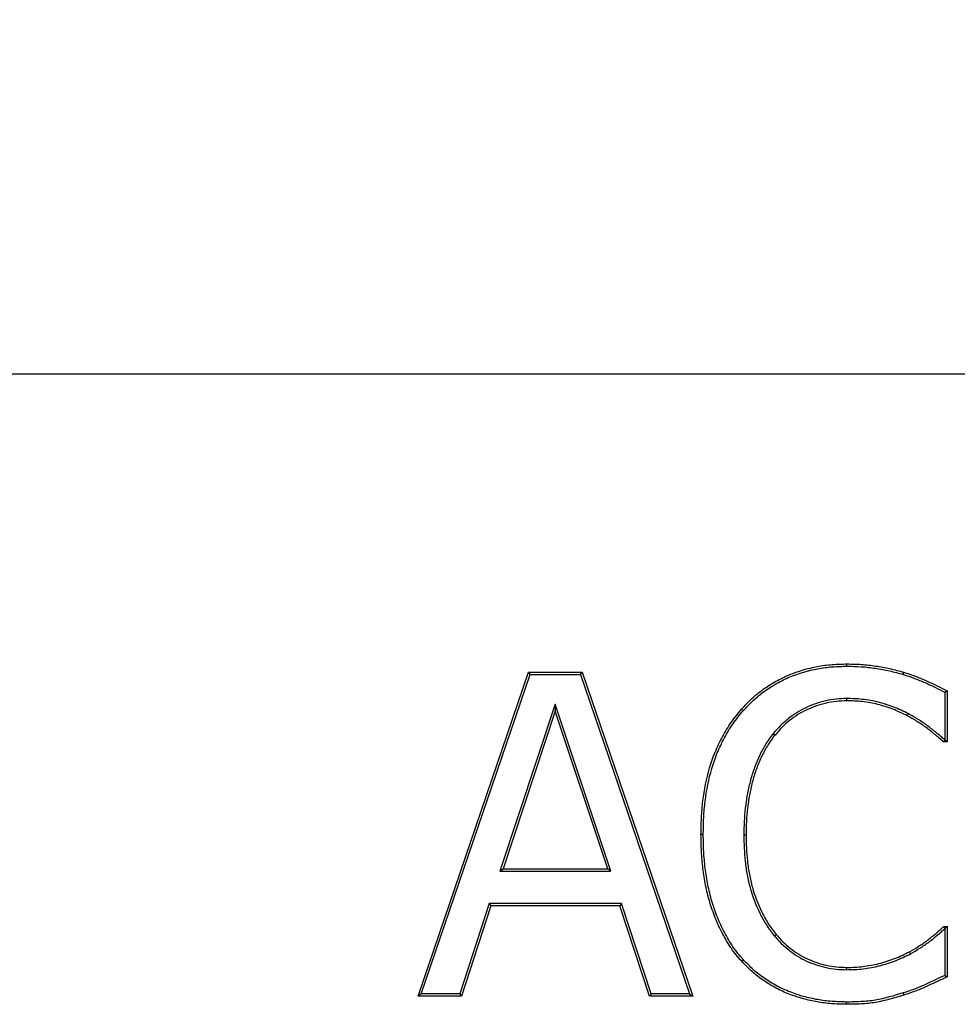
# Model space of a CAD drawing. Units: millimetres. Extents: x 75 to 2081, y 25 to 1460.
# Drawn here: x 373 to 445, y 1197 to 1273 of the extents above; entities that cross this region are included whole.
import ezdxf

# ---------------------------------------------------------------- set-up
doc = ezdxf.new("R2010")
doc.units = ezdxf.units.MM
doc.header["$LTSCALE"] = 5
doc.layers.get('0').update_dxf_attribs({"color": 1})
doc.layers.add('13760', color=7, linetype='Continuous')
doc.layers.add('DIMENSION', color=3, linetype='Continuous')
doc.styles.add('SLDTEXTSTYLE0', font='TXT', dxfattribs={"width": 0.605})
doc.dimstyles.new('SLDDIMSTYLE0', dxfattribs={"dimtxt": 12.5, "dimasz": 12.5, "dimexe": 0, "dimexo": 0.0625, "dimgap": 3.125, "dimtad": 1, "dimrnd": 1e-09, "dimzin": 12, "dimdsep": 46, "dimtxsty": 'SLDTEXTSTYLE0', "dimsah": 1, "dimcen": 0.09, "dimadec": 0, "dimazin": 3, "dimtfac": 1, "dimtofl": 0, "dimtmove": 0, "dimatfit": 3, "dimfxl": 0, "dimfrac": 2, "dimtolj": 1, "dimtzin": 12, "dimarcsym": 0})

# ---------------------------------------------------------------- blocks, each defined once
blk = doc.blocks.new('1062946-M_002__D')
at = {"layer": 'DIMENSION'}
for p, q in [((170.797, 1207.784), (170.797, 1337.59)), ((1170.797, 1250.09), (1170.797, 1337.59)), ((170.797, 1332.59), (1170.797, 1332.59))]:
    blk.add_line(p, q, dxfattribs=at)
for points in [[(170.797, 1332.59), (183.297, 1330.667), (183.297, 1334.513)], [(1170.797, 1332.59), (1158.297, 1334.513), (1158.297, 1330.667)]]:
    blk.add_solid(points, dxfattribs=at)
at = {"layer": 'DIMENSION', "insert": (651.7, 1348.704), "char_height": 12.5, "attachment_point": 1, "style": 'SLDTEXTSTYLE0'}
blk.add_mtext('1000', dxfattribs=at)
blk = doc.blocks.new('1062946-M_002_Front_view')
for p, q in [((-508.5, 422.999), (-1007.5, 422.999)), ((-508.5, 422.999), (-1007.5, 422.999)), ((-742.222, 400.457), (-742.222, 400.633)), ((-775.316, 375), (-766.787, 400)), ((-775.07, 375.176), (-766.661, 399.824)), ((-766.787, 400), (-762.643, 400)), ((-766.661, 399.824), (-766.787, 400)), ((-766.661, 399.824), (-762.77, 399.824)), ((-762.77, 399.824), (-762.643, 400)), ((-762.77, 399.824), (-754.36, 375.176)), ((-762.643, 400), (-754.114, 375)), ((-734.67, 398.449), (-734.67, 394.797)), ((-734.494, 398.556), (-734.494, 394.62)), ((-764.725, 397.539), (-768.994, 384.634)), ((-764.725, 397.539), (-764.725, 396.979)), ((-760.436, 384.634), (-764.725, 397.539)), ((-742.248, 397.961), (-742.247, 397.785)), ((-764.725, 396.979), (-768.75, 384.81)), ((-760.68, 384.81), (-764.725, 396.979)), ((-737.483, 396.794), (-737.564, 396.638)), ((-747.907, 395.261), (-747.77, 395.149)), ((-734.494, 394.62), (-734.761, 394.62)), ((-734.67, 394.797), (-734.696, 394.797)), ((-734.67, 394.797), (-734.494, 394.62)), ((-753.305, 387.475), (-753.481, 387.475)), ((-750.176, 387.455), (-750, 387.455)), ((-768.994, 384.634), (-768.75, 384.81)), ((-768.994, 384.634), (-760.436, 384.634)), ((-768.75, 384.81), (-760.68, 384.81)), ((-760.436, 384.634), (-760.68, 384.81)), ((-769.817, 382.138), (-772.102, 375.176)), ((-769.689, 381.962), (-771.974, 375)), ((-769.817, 382.138), (-769.689, 381.962)), ((-759.618, 382.138), (-769.817, 382.138)), ((-759.746, 381.962), (-769.689, 381.962)), ((-759.618, 382.138), (-759.746, 381.962)), ((-757.456, 375), (-759.746, 381.962)), ((-757.329, 375.176), (-759.618, 382.138)), ((-734.746, 380.38), (-734.494, 380.38)), ((-734.676, 380.203), (-734.67, 380.203)), ((-734.67, 380.203), (-734.494, 380.38)), ((-734.67, 380.203), (-734.67, 376.597)), ((-734.494, 380.38), (-734.494, 376.483)), ((-747.822, 379.65), (-747.686, 379.762)), ((-737.311, 378.272), (-737.396, 378.427)), ((-742.248, 377.039), (-742.247, 377.215)), ((-775.07, 375.176), (-775.316, 375)), ((-771.974, 375), (-775.316, 375)), ((-772.102, 375.176), (-775.07, 375.176)), ((-772.102, 375.176), (-771.974, 375)), ((-757.329, 375.176), (-757.456, 375)), ((-754.114, 375), (-757.456, 375)), ((-754.36, 375.176), (-757.329, 375.176)), ((-754.36, 375.176), (-754.114, 375)), ((-737.873, 375.248), (-737.821, 375.079)), ((-742.27, 374.543), (-742.272, 374.367))]:
    blk.add_line(p, q)
at = {"flags": 128}
for points in [[(-737.872, 399.821), (-737.857, 399.872), (-737.842, 399.923), (-737.821, 399.99)], [(-734.67, 398.449), (-734.582, 398.503), (-734.494, 398.556)], [(-750.223, 397.026), (-750.263, 397.061), (-750.303, 397.096), (-750.356, 397.142)], [(-734.696, 394.797), (-734.728, 394.708), (-734.761, 394.62)], [(-734.676, 380.203), (-734.711, 380.292), (-734.746, 380.38)], [(-750.211, 377.803), (-750.25, 377.768), (-750.289, 377.732), (-750.341, 377.685)], [(-734.67, 376.597), (-734.582, 376.54), (-734.494, 376.483)]]:
    blk.add_lwpolyline(points, dxfattribs=at)
for points, knots in [([(-750.356, 397.142), (-750.096, 397.421), (-749.837, 397.7), (-749.279, 398.217), (-748.981, 398.457), (-748.363, 398.902), (-748.042, 399.108), (-747.378, 399.48), (-747.034, 399.646), (-745.979, 400.085), (-745.244, 400.298), (-744.121, 400.507), (-743.743, 400.557), (-742.984, 400.615), (-742.603, 400.624), (-742.222, 400.633)], [0, 0, 0, 0, 0.125, 0.125, 0.25, 0.25, 0.375, 0.375, 0.5, 0.5, 0.75, 0.75, 0.875, 0.875, 1, 1, 1, 1]), ([(-750.223, 397.026), (-749.965, 397.304), (-749.709, 397.578), (-749.165, 398.082), (-748.873, 398.317), (-748.265, 398.755), (-747.95, 398.958), (-747.298, 399.323), (-746.96, 399.486), (-745.924, 399.917), (-745.201, 400.127), (-744.094, 400.332), (-743.723, 400.382), (-742.978, 400.439), (-742.601, 400.448), (-742.222, 400.457)], [0.0006146, 0.0006146, 0.0006146, 0.0006146, 0.125, 0.125, 0.25, 0.25, 0.375, 0.375, 0.5, 0.5, 0.75, 0.75, 0.875, 0.875, 0.9996127, 0.9996127, 0.9996127, 0.9996127]), ([(-742.222, 400.633), (-741.85, 400.627), (-741.478, 400.62), (-740.736, 400.571), (-740.367, 400.527), (-739.631, 400.415), (-739.264, 400.351), (-738.538, 400.189), (-738.18, 400.09), (-737.821, 399.99)], [0, 0, 0, 0, 0.25, 0.25, 0.5, 0.5, 0.75, 0.75, 1, 1, 1, 1]), ([(-742.222, 400.457), (-741.851, 400.45), (-741.483, 400.444), (-740.754, 400.396), (-740.39, 400.352), (-739.66, 400.241), (-739.297, 400.178), (-738.583, 400.019), (-738.23, 399.921), (-737.872, 399.821)], [0.0007929, 0.0007929, 0.0007929, 0.0007929, 0.25, 0.25, 0.5, 0.5, 0.75, 0.75, 0.9991634, 0.9991634, 0.9991634, 0.9991634]), ([(-737.872, 399.821), (-737.585, 399.728), (-737.302, 399.636), (-736.746, 399.428), (-736.47, 399.311), (-735.92, 399.069), (-735.648, 398.944), (-735.142, 398.695), (-734.906, 398.573), (-734.67, 398.449)], [0.0010294, 0.0010294, 0.0010294, 0.0010294, 0.25, 0.25, 0.5, 0.5, 0.75, 0.75, 0.9705653, 0.9705653, 0.9705653, 0.9705653]), ([(-737.821, 399.99), (-737.534, 399.897), (-737.246, 399.803), (-736.68, 399.591), (-736.401, 399.474), (-735.847, 399.23), (-735.572, 399.103), (-735.03, 398.836), (-734.762, 398.696), (-734.494, 398.556)], [0, 0, 0, 0, 0.25, 0.25, 0.5, 0.5, 0.75, 0.75, 1, 1, 1, 1]), ([(-742.248, 397.961), (-742.249, 397.961), (-742.25, 397.961), (-742.251, 397.961), (-742.515, 397.954), (-742.783, 397.948), (-743.325, 397.893), (-743.593, 397.845), (-744.118, 397.725), (-744.379, 397.652), (-744.89, 397.475), (-745.14, 397.373), (-745.629, 397.142), (-745.868, 397.014), (-746.327, 396.723), (-746.544, 396.563), (-746.966, 396.229), (-747.172, 396.052), (-747.555, 395.667), (-747.731, 395.464), (-747.903, 395.265), (-747.904, 395.263), (-747.906, 395.262), (-747.907, 395.261)], [-0.000563, -0.000563, -0.000563, -0.000563, 0, 0, 0, 0.125, 0.125, 0.25, 0.25, 0.375, 0.375, 0.5, 0.5, 0.625, 0.625, 0.75, 0.75, 0.875, 0.875, 1, 1, 1, 1.000814, 1.000814, 1.000814, 1.000814]), ([(-742.247, 397.785), (-742.511, 397.778), (-742.775, 397.772), (-743.299, 397.718), (-743.559, 397.672), (-744.074, 397.554), (-744.328, 397.483), (-744.826, 397.311), (-745.07, 397.211), (-745.548, 396.986), (-745.781, 396.861), (-746.226, 396.578), (-746.439, 396.422), (-746.852, 396.094), (-747.053, 395.922), (-747.425, 395.549), (-747.597, 395.349), (-747.77, 395.149)], [0, 0, 0, 0, 0.125, 0.125, 0.25, 0.25, 0.375, 0.375, 0.5, 0.5, 0.625, 0.625, 0.75, 0.75, 0.875, 0.875, 1, 1, 1, 1]), ([(-737.483, 396.794), (-737.484, 396.795), (-737.486, 396.796), (-737.488, 396.797), (-737.853, 396.972), (-738.225, 397.151), (-738.803, 397.376), (-738.998, 397.445), (-739.392, 397.571), (-739.59, 397.628), (-739.99, 397.732), (-740.193, 397.777), (-740.601, 397.851), (-740.807, 397.879), (-741.218, 397.923), (-741.425, 397.938), (-741.837, 397.955), (-742.041, 397.958), (-742.244, 397.961), (-742.245, 397.961), (-742.247, 397.961), (-742.248, 397.961)], [-0.001168, -0.001168, -0.001168, -0.001168, 0, 0, 0, 0.25, 0.25, 0.375, 0.375, 0.5, 0.5, 0.625, 0.625, 0.75, 0.75, 0.875, 0.875, 1, 1, 1, 1.000732, 1.000732, 1.000732, 1.000732]), ([(-737.564, 396.638), (-737.93, 396.814), (-738.297, 396.989), (-738.864, 397.211), (-739.055, 397.278), (-739.442, 397.402), (-739.637, 397.458), (-740.03, 397.56), (-740.228, 397.604), (-740.628, 397.676), (-740.829, 397.704), (-741.233, 397.747), (-741.435, 397.762), (-741.841, 397.779), (-742.044, 397.782), (-742.247, 397.785)], [0, 0, 0, 0, 0.25, 0.25, 0.375, 0.375, 0.5, 0.5, 0.625, 0.625, 0.75, 0.75, 0.875, 0.875, 1, 1, 1, 1]), ([(-753.481, 387.475), (-753.473, 387.908), (-753.466, 388.341), (-753.424, 389.206), (-753.388, 389.637), (-753.23, 390.927), (-753.061, 391.779), (-752.692, 393.025), (-752.548, 393.434), (-752.219, 394.235), (-752.034, 394.626), (-751.623, 395.389), (-751.399, 395.761), (-750.904, 396.471), (-750.63, 396.807), (-750.356, 397.142)], [0, 0, 0, 0, 0.125, 0.125, 0.25, 0.25, 0.5, 0.5, 0.625, 0.625, 0.75, 0.75, 0.875, 0.875, 1, 1, 1, 1]), ([(-753.305, 387.475), (-753.297, 387.907), (-753.29, 388.337), (-753.248, 389.194), (-753.213, 389.62), (-753.056, 390.897), (-752.889, 391.74), (-752.524, 392.969), (-752.383, 393.372), (-752.059, 394.162), (-751.875, 394.548), (-751.471, 395.3), (-751.25, 395.667), (-750.765, 396.362), (-750.497, 396.692), (-750.223, 397.026)], [0.000276, 0.000276, 0.000276, 0.000276, 0.125, 0.125, 0.25, 0.25, 0.5, 0.5, 0.625, 0.625, 0.75, 0.75, 0.875, 0.875, 0.9994601, 0.9994601, 0.9994601, 0.9994601]), ([(-734.761, 394.62), (-734.87, 394.714), (-734.98, 394.808), (-735.199, 394.995), (-735.31, 395.088), (-735.533, 395.27), (-735.645, 395.361), (-735.87, 395.542), (-735.984, 395.63), (-736.331, 395.889), (-736.57, 396.052), (-737.061, 396.354), (-737.313, 396.496), (-737.564, 396.638)], [0, 0, 0, 0, 0.125, 0.125, 0.25, 0.25, 0.375, 0.375, 0.5, 0.5, 0.75, 0.75, 1, 1, 1, 1]), ([(-734.696, 394.797), (-734.789, 394.876), (-734.882, 394.956), (-735.085, 395.129), (-735.198, 395.224), (-735.423, 395.407), (-735.534, 395.498), (-735.761, 395.68), (-735.877, 395.77), (-736.23, 396.033), (-736.474, 396.2), (-736.973, 396.507), (-737.226, 396.65), (-737.478, 396.791), (-737.479, 396.792), (-737.481, 396.793), (-737.483, 396.794)], [0.0187668, 0.0187668, 0.0187668, 0.0187668, 0.125, 0.125, 0.25, 0.25, 0.375, 0.375, 0.5, 0.5, 0.75, 0.75, 1, 1, 1, 1.0016402, 1.0016402, 1.0016402, 1.0016402]), ([(-747.907, 395.261), (-747.908, 395.259), (-747.909, 395.258), (-747.91, 395.257), (-748.014, 395.122), (-748.118, 394.985), (-748.321, 394.704), (-748.42, 394.559), (-748.601, 394.26), (-748.686, 394.108), (-748.846, 393.801), (-748.922, 393.647), (-749.069, 393.334), (-749.139, 393.176), (-749.271, 392.856), (-749.333, 392.694), (-749.504, 392.204), (-749.603, 391.874), (-749.779, 391.208), (-749.854, 390.871), (-749.976, 390.193), (-750.025, 389.853), (-750.105, 389.171), (-750.135, 388.827), (-750.167, 388.14), (-750.172, 387.798), (-750.176, 387.458), (-750.176, 387.457), (-750.176, 387.456), (-750.176, 387.455)], [-0.000631, -0.000631, -0.000631, -0.000631, 0, 0, 0, 0.0625, 0.0625, 0.125, 0.125, 0.1875, 0.1875, 0.25, 0.25, 0.3125, 0.3125, 0.375, 0.375, 0.5, 0.5, 0.625, 0.625, 0.75, 0.75, 0.875, 0.875, 1, 1, 1, 1.000335, 1.000335, 1.000335, 1.000335]), ([(-747.77, 395.149), (-747.874, 395.014), (-747.977, 394.879), (-748.177, 394.604), (-748.272, 394.463), (-748.448, 394.173), (-748.531, 394.024), (-748.688, 393.722), (-748.763, 393.569), (-748.908, 393.261), (-748.977, 393.106), (-749.107, 392.792), (-749.167, 392.633), (-749.336, 392.151), (-749.434, 391.825), (-749.607, 391.167), (-749.681, 390.835), (-749.802, 390.166), (-749.85, 389.829), (-749.93, 389.154), (-749.959, 388.815), (-749.991, 388.136), (-749.996, 387.796), (-750, 387.455)], [0, 0, 0, 0, 0.0625, 0.0625, 0.125, 0.125, 0.1875, 0.1875, 0.25, 0.25, 0.3125, 0.3125, 0.375, 0.375, 0.5, 0.5, 0.625, 0.625, 0.75, 0.75, 0.875, 0.875, 1, 1, 1, 1]), ([(-750.341, 377.685), (-750.483, 377.852), (-750.625, 378.019), (-750.9, 378.36), (-751.033, 378.534), (-751.407, 379.074), (-751.627, 379.455), (-752.034, 380.231), (-752.217, 380.63), (-752.542, 381.443), (-752.685, 381.858), (-752.934, 382.699), (-753.037, 383.125), (-753.205, 383.985), (-753.272, 384.418), (-753.382, 385.288), (-753.423, 385.724), (-753.468, 386.599), (-753.474, 387.037), (-753.481, 387.475)], [0, 0, 0, 0, 0.0625, 0.0625, 0.125, 0.125, 0.25, 0.25, 0.375, 0.375, 0.5, 0.5, 0.625, 0.625, 0.75, 0.75, 0.875, 0.875, 1, 1, 1, 1]), ([(-750.211, 377.803), (-750.351, 377.969), (-750.491, 378.134), (-750.761, 378.468), (-750.891, 378.638), (-751.256, 379.167), (-751.474, 379.542), (-751.875, 380.308), (-752.055, 380.701), (-752.376, 381.504), (-752.518, 381.913), (-752.763, 382.744), (-752.865, 383.164), (-753.031, 384.014), (-753.097, 384.444), (-753.207, 385.306), (-753.247, 385.737), (-753.291, 386.603), (-753.298, 387.038), (-753.305, 387.475)], [0.0005385, 0.0005385, 0.0005385, 0.0005385, 0.0625, 0.0625, 0.125, 0.125, 0.25, 0.25, 0.375, 0.375, 0.5, 0.5, 0.625, 0.625, 0.75, 0.75, 0.875, 0.875, 0.9997273, 0.9997273, 0.9997273, 0.9997273]), ([(-750.176, 387.455), (-750.176, 387.454), (-750.176, 387.453), (-750.176, 387.452), (-750.17, 387.111), (-750.164, 386.768), (-750.133, 386.079), (-750.107, 385.734), (-750.032, 385.047), (-749.983, 384.705), (-749.858, 384.023), (-749.78, 383.684), (-749.5, 382.681), (-749.251, 382.03), (-748.79, 381.097), (-748.625, 380.791), (-748.342, 380.348), (-748.242, 380.204), (-748.036, 379.925), (-747.93, 379.789), (-747.825, 379.654), (-747.824, 379.652), (-747.823, 379.651), (-747.822, 379.65)], [-0.000333, -0.000333, -0.000333, -0.000333, 0, 0, 0, 0.125, 0.125, 0.25, 0.25, 0.375, 0.375, 0.5, 0.5, 0.75, 0.75, 0.875, 0.875, 0.9375, 0.9375, 1, 1, 1, 1.000609, 1.000609, 1.000609, 1.000609]), ([(-750, 387.455), (-749.994, 387.114), (-749.988, 386.772), (-749.957, 386.09), (-749.932, 385.749), (-749.857, 385.07), (-749.809, 384.732), (-749.685, 384.06), (-749.609, 383.727), (-749.333, 382.739), (-749.088, 382.099), (-748.635, 381.18), (-748.471, 380.878), (-748.196, 380.446), (-748.098, 380.306), (-747.896, 380.032), (-747.791, 379.897), (-747.686, 379.762)], [0, 0, 0, 0, 0.125, 0.125, 0.25, 0.25, 0.375, 0.375, 0.5, 0.5, 0.75, 0.75, 0.875, 0.875, 0.9375, 0.9375, 1, 1, 1, 1]), ([(-737.396, 378.427), (-737.157, 378.563), (-736.918, 378.7), (-736.452, 378.992), (-736.225, 379.148), (-735.896, 379.397), (-735.788, 379.482), (-735.574, 379.656), (-735.468, 379.743), (-735.255, 379.917), (-735.15, 380.007), (-734.947, 380.192), (-734.846, 380.286), (-734.746, 380.38)], [0, 0, 0, 0, 0.25, 0.25, 0.5, 0.5, 0.625, 0.625, 0.75, 0.75, 0.875, 0.875, 1, 1, 1, 1]), ([(-737.311, 378.272), (-737.31, 378.273), (-737.309, 378.273), (-737.309, 378.274), (-737.07, 378.41), (-736.829, 378.548), (-736.354, 378.844), (-736.123, 379.004), (-735.787, 379.258), (-735.677, 379.345), (-735.462, 379.52), (-735.357, 379.606), (-735.142, 379.782), (-735.034, 379.875), (-734.844, 380.047), (-734.76, 380.125), (-734.676, 380.203)], [-0.0008948, -0.0008948, -0.0008948, -0.0008948, 0, 0, 0, 0.25, 0.25, 0.5, 0.5, 0.625, 0.625, 0.75, 0.75, 0.875, 0.875, 0.9789716, 0.9789716, 0.9789716, 0.9789716]), ([(-747.822, 379.65), (-747.821, 379.648), (-747.82, 379.647), (-747.819, 379.646), (-747.649, 379.451), (-747.476, 379.252), (-747.098, 378.875), (-746.896, 378.701), (-746.479, 378.376), (-746.263, 378.222), (-745.81, 377.941), (-745.575, 377.815), (-745.091, 377.594), (-744.843, 377.499), (-744.341, 377.332), (-744.086, 377.26), (-743.567, 377.146), (-743.304, 377.104), (-742.773, 377.054), (-742.511, 377.047), (-742.252, 377.039), (-742.251, 377.039), (-742.249, 377.039), (-742.248, 377.039)], [-0.000804, -0.000804, -0.000804, -0.000804, 0, 0, 0, 0.125, 0.125, 0.25, 0.25, 0.375, 0.375, 0.5, 0.5, 0.625, 0.625, 0.75, 0.75, 0.875, 0.875, 1, 1, 1, 1.000618, 1.000618, 1.000618, 1.000618]), ([(-747.686, 379.762), (-747.516, 379.566), (-747.346, 379.371), (-746.979, 379.006), (-746.783, 378.837), (-746.375, 378.518), (-746.163, 378.368), (-745.724, 378.095), (-745.495, 377.973), (-745.024, 377.757), (-744.782, 377.664), (-744.291, 377.501), (-744.041, 377.431), (-743.536, 377.32), (-743.279, 377.279), (-742.764, 377.23), (-742.506, 377.223), (-742.247, 377.215)], [0, 0, 0, 0, 0.125, 0.125, 0.25, 0.25, 0.375, 0.375, 0.5, 0.5, 0.625, 0.625, 0.75, 0.75, 0.875, 0.875, 1, 1, 1, 1]), ([(-742.247, 377.215), (-742.036, 377.218), (-741.826, 377.221), (-741.405, 377.241), (-741.195, 377.259), (-740.568, 377.332), (-740.153, 377.409), (-739.337, 377.617), (-738.936, 377.748), (-738.346, 377.975), (-738.151, 378.054), (-737.769, 378.23), (-737.582, 378.328), (-737.396, 378.427)], [0, 0, 0, 0, 0.125, 0.125, 0.25, 0.25, 0.5, 0.5, 0.75, 0.75, 0.875, 0.875, 1, 1, 1, 1]), ([(-742.272, 374.367), (-742.647, 374.378), (-743.023, 374.388), (-743.772, 374.443), (-744.145, 374.489), (-744.886, 374.619), (-745.253, 374.703), (-745.973, 374.903), (-746.327, 375.018), (-747.02, 375.288), (-747.359, 375.444), (-748.021, 375.795), (-748.347, 375.99), (-748.966, 376.415), (-749.261, 376.645), (-749.818, 377.144), (-750.08, 377.415), (-750.341, 377.685)], [0, 0, 0, 0, 0.125, 0.125, 0.25, 0.25, 0.375, 0.375, 0.5, 0.5, 0.625, 0.625, 0.75, 0.75, 0.875, 0.875, 1, 1, 1, 1]), ([(-742.27, 374.543), (-742.643, 374.554), (-743.014, 374.564), (-743.75, 374.618), (-744.116, 374.663), (-744.843, 374.79), (-745.203, 374.872), (-745.915, 375.069), (-746.266, 375.184), (-746.952, 375.451), (-747.286, 375.605), (-747.937, 375.95), (-748.253, 376.14), (-748.86, 376.556), (-749.15, 376.783), (-749.695, 377.271), (-749.951, 377.535), (-750.211, 377.803)], [0.0003197, 0.0003197, 0.0003197, 0.0003197, 0.125, 0.125, 0.25, 0.25, 0.375, 0.375, 0.5, 0.5, 0.625, 0.625, 0.75, 0.75, 0.875, 0.875, 0.9993703, 0.9993703, 0.9993703, 0.9993703]), ([(-742.248, 377.039), (-742.247, 377.039), (-742.246, 377.039), (-742.244, 377.039), (-742.034, 377.042), (-741.821, 377.045), (-741.393, 377.065), (-741.179, 377.083), (-740.539, 377.158), (-740.117, 377.237), (-739.286, 377.448), (-738.878, 377.581), (-738.28, 377.811), (-738.082, 377.892), (-737.69, 378.072), (-737.499, 378.173), (-737.314, 378.271), (-737.313, 378.271), (-737.312, 378.272), (-737.311, 378.272)], [-0.00076, -0.00076, -0.00076, -0.00076, 0, 0, 0, 0.125, 0.125, 0.25, 0.25, 0.5, 0.5, 0.75, 0.75, 0.875, 0.875, 1, 1, 1, 1.000587, 1.000587, 1.000587, 1.000587]), ([(-734.67, 376.597), (-734.91, 376.487), (-735.15, 376.376), (-735.526, 376.198), (-735.662, 376.133), (-735.934, 376.003), (-736.07, 375.937), (-736.34, 375.811), (-736.473, 375.751), (-736.746, 375.64), (-736.887, 375.587), (-737.168, 375.482), (-737.307, 375.432), (-737.587, 375.337), (-737.73, 375.293), (-737.873, 375.248)], [0.0312878, 0.0312878, 0.0312878, 0.0312878, 0.25, 0.25, 0.375, 0.375, 0.5, 0.5, 0.625, 0.625, 0.75, 0.75, 0.875, 0.875, 0.9997401, 0.9997401, 0.9997401, 0.9997401]), ([(-734.494, 376.483), (-734.768, 376.358), (-735.042, 376.232), (-735.45, 376.039), (-735.586, 375.974), (-735.858, 375.844), (-735.994, 375.778), (-736.267, 375.651), (-736.404, 375.589), (-736.683, 375.476), (-736.824, 375.423), (-737.107, 375.317), (-737.248, 375.265), (-737.534, 375.169), (-737.678, 375.124), (-737.821, 375.079)], [0, 0, 0, 0, 0.25, 0.25, 0.375, 0.375, 0.5, 0.5, 0.625, 0.625, 0.75, 0.75, 0.875, 0.875, 1, 1, 1, 1]), ([(-737.821, 375.079), (-738.543, 374.862), (-739.269, 374.642), (-740.2, 374.484), (-740.387, 374.459), (-740.763, 374.422), (-740.951, 374.408), (-741.328, 374.385), (-741.517, 374.377), (-741.894, 374.369), (-742.083, 374.368), (-742.272, 374.367)], [0, 0, 0, 0, 0.5, 0.5, 0.625, 0.625, 0.75, 0.75, 0.875, 0.875, 1, 1, 1, 1]), ([(-737.873, 375.248), (-738.595, 375.03), (-739.314, 374.813), (-740.226, 374.659), (-740.408, 374.634), (-740.777, 374.598), (-740.964, 374.584), (-741.337, 374.561), (-741.523, 374.553), (-741.895, 374.545), (-742.082, 374.544), (-742.27, 374.543)], [0.0002079, 0.0002079, 0.0002079, 0.0002079, 0.5, 0.5, 0.625, 0.625, 0.75, 0.75, 0.875, 0.875, 0.9993653, 0.9993653, 0.9993653, 0.9993653])]:
    blk.add_open_spline(points, degree=3, knots=knots)

msp = doc.modelspace()

# ---------------------------------------------------------------- block references
at = {"layer": '13760'}
msp.add_blockref('1062946-M_002_Front_view', (1178.797, 822.59), dxfattribs=at)

# ---------------------------------------------------------------- dimensions: what is measured, and where the dimension line sits
at = {"layer": 'DIMENSION'}
dim = msp.add_linear_dim(base=(1170.797, 1332.59), p1=(170.797, 1207.784), p2=(1170.797, 1250.09), dimstyle='SLDDIMSTYLE0', dxfattribs=at)
dim.commit()
dim.dimension.update_dxf_attribs({"geometry": '1062946-M_002__D', "text_midpoint": (670.797, 1332.59), "dimtype": 160})

doc.saveas('drawing.dxf')
